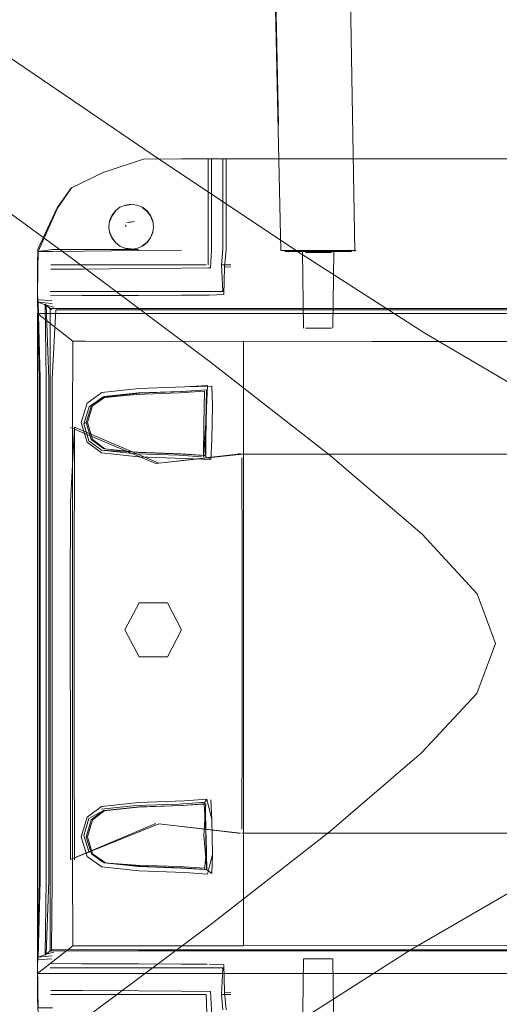
# Model space of a CAD drawing. Units: metres. Extents: x 2.66 to 9.46, y -5.95 to -1.
# Drawn here: x 3.75 to 3.85, y -2.27 to -2.07 of the extents above; entities that cross this region are included whole.
import ezdxf

# ---------------------------------------------------------------- set-up
doc = ezdxf.new("R2010")
doc.units = ezdxf.units.M
doc.header["$MEASUREMENT"] = 0

# ---------------------------------------------------------------- blocks, each defined once
blk = doc.blocks.new('095af24b-d3dc-425d-8eee-ae21e5ea6998')
at = {"color": 253, "lineweight": 9, "true_color": 0x979fa5}
for p, q in [((3.80228, -2.09323), (3.80027, -1.99735)), ((3.78905, -2.09999), (3.78859, -2.09999)), ((3.79133, -2.09999), (3.8284, -2.09999)), ((3.79196, -2.09999), (3.8284, -2.09999)), ((3.77212, -2.10914), (3.77324, -2.10899)), ((3.77636, -2.11023), (3.77706, -2.11114)), ((3.77224, -2.11336), (3.77209, -2.11301)), ((3.77766, -2.11336), (3.77751, -2.1145)), ((3.77324, -2.11778), (3.7721, -2.11763)), ((3.77212, -2.11757), (3.77324, -2.11772)), ((3.80651, -2.11821), (3.8035, -2.11821)), ((3.80509, -2.11801), (3.8116, -2.11801)), ((3.81157, -2.11821), (3.80523, -2.11821)), ((3.80651, -2.11821), (3.81307, -2.11821)), ((3.81137, -2.11821), (3.80856, -2.11821)), ((3.81069, -2.11841), (3.81274, -2.11841)), ((3.81137, -2.11821), (3.81279, -2.11821)), ((3.81638, -2.11821), (3.81307, -2.11821)), ((3.75739, -2.12087), (3.76363, -2.12087)), ((3.78801, -2.12087), (3.76363, -2.12087)), ((3.79287, -2.12087), (3.79102, -2.12087)), ((3.7916, -2.12132), (3.79289, -2.12123)), ((3.7889, -2.12144), (3.78845, -2.12145)), ((3.76348, -2.12614), (3.75726, -2.12614)), ((3.78801, -2.12614), (3.76348, -2.12614)), ((3.78801, -2.12614), (3.79133, -2.12614)), ((3.75724, -2.12947), (3.78777, -2.12947)), ((3.75748, -2.13044), (3.87475, -2.13044)), ((3.93617, -2.1297), (3.7747, -2.1297)), ((3.79291, -2.12947), (3.78777, -2.12947)), ((3.93726, -2.12947), (3.79291, -2.12947)), ((3.81274, -2.13333), (3.80978, -2.13333)), ((3.76173, -2.13592), (3.7617, -2.15207)), ((3.76419, -2.13592), (3.82083, -2.13593)), ((3.79538, -2.13592), (3.79535, -2.16786)), ((3.82083, -2.13593), (3.87797, -2.13595)), ((3.7747, -2.14609), (3.76792, -2.1468)), ((3.7876, -2.14895), (3.78766, -2.14575)), ((3.75509, -2.1476), (3.75509, -2.17033)), ((3.75647, -2.17033), (3.75647, -2.1476)), ((3.757, -2.15621), (3.75699, -2.1476)), ((3.75724, -2.1476), (3.75724, -2.16055)), ((3.76536, -2.1486), (3.76495, -2.14885)), ((3.76541, -2.14857), (3.76536, -2.1486)), ((3.75475, -2.15207), (3.75475, -2.19544)), ((3.75475, -2.15207), (3.75475, -2.19544)), ((3.75528, -2.16055), (3.75528, -2.15188)), ((3.7617, -2.15207), (3.7617, -2.18366)), ((3.76392, -2.15216), (3.76398, -2.15213)), ((3.76439, -2.15188), (3.76398, -2.15213)), ((3.757, -2.19272), (3.757, -2.15621)), ((3.76537, -2.15524), (3.76532, -2.15527)), ((3.75528, -2.19272), (3.75528, -2.16055)), ((3.75724, -2.2151), (3.75724, -2.16055)), ((3.75768, -2.16055), (3.75768, -2.19788)), ((3.76123, -2.18582), (3.76127, -2.16759)), ((3.79535, -2.19544), (3.79535, -2.16786)), ((3.75509, -2.17033), (3.75509, -2.22488)), ((3.75647, -2.17033), (3.75647, -2.19272)), ((3.79509, -2.21169), (3.79509, -2.17919)), ((3.7617, -2.23881), (3.7617, -2.18366)), ((3.76123, -2.18582), (3.76127, -2.22329)), ((3.75528, -2.19272), (3.75528, -2.22922)), ((3.75647, -2.2151), (3.75647, -2.19272)), ((3.757, -2.2151), (3.757, -2.19272)), ((3.79535, -2.24111), (3.79535, -2.19544)), ((3.75768, -2.19788), (3.75768, -2.22488)), ((3.75475, -2.24111), (3.75475, -2.20721)), ((3.76205, -2.23802), (3.762, -2.2142)), ((3.75647, -2.22922), (3.75647, -2.2151)), ((3.757, -2.2151), (3.757, -2.23355)), ((3.75724, -2.2151), (3.75724, -2.23783)), ((3.75509, -2.22488), (3.75509, -2.23783)), ((3.75768, -2.22922), (3.75768, -2.22488)), ((3.76453, -2.22965), (3.76739, -2.22752)), ((3.7875, -2.22675), (3.78712, -2.22677)), ((3.75647, -2.24211), (3.75647, -2.22922)), ((3.77811, -2.2309), (3.7613, -2.23799)), ((3.757, -2.23355), (3.75698, -2.24211)), ((3.75724, -2.23783), (3.75724, -2.25596)), ((3.76173, -2.25496), (3.7617, -2.23881)), ((3.78813, -2.23996), (3.78774, -2.23994)), ((3.75766, -2.24211), (3.75756, -2.25573)), ((3.79107, -2.25573), (3.7747, -2.25573)), ((3.79291, -2.25596), (3.78315, -2.25596)), ((3.82814, -2.25573), (3.79107, -2.25573)), ((3.93876, -2.25596), (3.79291, -2.25596)), ((3.82814, -2.25573), (3.93876, -2.25573)), ((3.7548, -2.2577), (3.75759, -2.25752)), ((3.8089, -2.25755), (3.81224, -2.25755)), ((3.75726, -2.25929), (3.78315, -2.25929)), ((3.81762, -2.26044), (3.75748, -2.26044)), ((3.81762, -2.26044), (3.9361, -2.26044)), ((3.78801, -2.26456), (3.75739, -2.26456)), ((3.79287, -2.26456), (3.79102, -2.26456)), ((3.79289, -2.2642), (3.7916, -2.26411))]:
    blk.add_line(p, q, dxfattribs=at)
at = {"color": 18, "lineweight": 9, "true_color": 0x000000}
for p, q in [((3.78842, -2.09999), (3.78905, -2.09999)), ((3.79481, -2.15807), (3.79436, -2.15807)), ((3.82125, -2.15812), (3.82954, -2.15812)), ((3.79481, -2.23281), (3.79436, -2.23281)), ((3.76173, -2.25496), (3.75475, -2.26044))]:
    blk.add_line(p, q, dxfattribs=at)
for points in [[(3.80112, -2.04368), (3.8027, -2.11801)], [(3.83057, -2.17392), (3.81244, -2.15839), (3.78886, -2.14), (3.76165, -2.1197), (3.67635, -2.05725)], [(3.81729, -2.11821), (3.81644, -2.06845)], [(3.74776, -2.079), (3.77756, -2.09923), (3.80584, -2.11812)], [(3.86652, -2.15324), (3.85183, -2.14647), (3.8311, -2.13431), (3.80584, -2.11812)], [(3.80701, -2.11821), (3.80721, -2.13333)], [(3.81318, -2.11821), (3.81298, -2.13333)], [(3.83057, -2.17392), (3.84143, -2.18564), (3.84504, -2.19545), (3.84139, -2.20525)], [(3.83048, -2.21697), (3.84139, -2.20525), (3.84504, -2.19545), (3.84143, -2.18564), (3.84504, -2.19545)], [(3.83048, -2.21697), (3.81233, -2.23251), (3.78873, -2.2509), (3.76151, -2.27121)], [(3.84915, -2.24366), (3.86381, -2.23714), (3.84915, -2.24366), (3.82843, -2.25567), (3.84915, -2.24366)], [(3.7749, -2.29065), (3.80318, -2.27179), (3.82843, -2.25567), (3.80318, -2.27179), (3.7749, -2.29065), (3.80319, -2.27179), (3.82844, -2.25567)], [(3.80701, -2.27267), (3.80721, -2.25755)], [(3.81318, -2.27267), (3.81298, -2.25755)]]:
    blk.add_lwpolyline(points, dxfattribs=at)
at = {"color": 253, "lineweight": 9, "true_color": 0x979fa5}
for points in [[(3.78315, -2.10001), (3.77565, -2.10002), (3.76788, -2.10262), (3.77565, -2.10002), (3.78859, -2.09999)], [(3.78315, -2.1), (3.78842, -2.09999), (3.79133, -2.09999), (3.79133, -2.10187)], [(3.78842, -2.09999), (3.78842, -2.12087)], [(3.7889, -2.12144), (3.78905, -2.11793), (3.78905, -2.09999), (3.79196, -2.09999), (3.79196, -2.10187)], [(3.93623, -2.09999), (3.8284, -2.09999), (3.93726, -2.09999), (3.93876, -2.09999), (3.94026, -2.09999)], [(3.79196, -2.10187), (3.79196, -2.11788), (3.7916, -2.12132), (3.79152, -2.1267), (3.78861, -2.12684), (3.78315, -2.12686), (3.77468, -2.12689)], [(3.79133, -2.10187), (3.79133, -2.11785), (3.79102, -2.12087), (3.79133, -2.12614)], [(3.75487, -2.11822), (3.7587, -2.1097), (3.7615, -2.10569), (3.76786, -2.1026), (3.7615, -2.10569)], [(3.76147, -2.10565), (3.75865, -2.10966), (3.75482, -2.11779)], [(3.76942, -2.11557), (3.76898, -2.1145), (3.76883, -2.11336), (3.76898, -2.11221), (3.76942, -2.11114), (3.77012, -2.11023), (3.77103, -2.10952), (3.7721, -2.10908), (3.77103, -2.10952), (3.77012, -2.11023)], [(3.77324, -2.10893), (3.7721, -2.10908), (3.77324, -2.10893), (3.77438, -2.10908), (3.77324, -2.10893), (3.77211, -2.1091)], [(3.77542, -2.10958), (3.77632, -2.11027), (3.77701, -2.11118), (3.77744, -2.11223)], [(3.77544, -2.10954), (3.77635, -2.11024), (3.77704, -2.11116), (3.77751, -2.11221), (3.77706, -2.11114), (3.77751, -2.11221), (3.77766, -2.11336), (3.77751, -2.11221)], [(3.76898, -2.1145), (3.76883, -2.11336), (3.76898, -2.11221), (3.76942, -2.11114)], [(3.76944, -2.11116), (3.76904, -2.11223), (3.76947, -2.11118), (3.77016, -2.11027), (3.76944, -2.11116), (3.77012, -2.11023)], [(3.7735, -2.11239), (3.77237, -2.11253)], [(3.77387, -2.11233), (3.77274, -2.11249)], [(3.7735, -2.11239)], [(3.76898, -2.1145), (3.76944, -2.11556), (3.76904, -2.11449), (3.76947, -2.11554), (3.77016, -2.11644), (3.76944, -2.11556)], [(3.77744, -2.11449), (3.77701, -2.11554), (3.77635, -2.11647), (3.77701, -2.11554), (3.77748, -2.1145)], [(3.7721, -2.11763), (3.77103, -2.11719), (3.7721, -2.11763), (3.77324, -2.11776)], [(3.77636, -2.11649), (3.77545, -2.11719), (3.77438, -2.11763), (3.77324, -2.11778), (3.77438, -2.11763), (3.77545, -2.11719)], [(3.77636, -2.11649), (3.77544, -2.11717), (3.77632, -2.11644), (3.77542, -2.11713)], [(3.75759, -2.12791), (3.7548, -2.12773), (3.75476, -2.12608), (3.75477, -2.12081), (3.75482, -2.11779)], [(3.75766, -2.12846), (3.75492, -2.12823), (3.7548, -2.12695), (3.75481, -2.12163), (3.75487, -2.11822), (3.75775, -2.11822)], [(3.75487, -2.11822), (3.75773, -2.11785), (3.7747, -2.11785)], [(3.78315, -2.11798), (3.77467, -2.11804), (3.76388, -2.11816), (3.75775, -2.11822)], [(3.8027, -2.11801), (3.80509, -2.11801)], [(3.81315, -2.11801), (3.80331, -2.11801)], [(3.8035, -2.11821), (3.80523, -2.11821)], [(3.80706, -2.11821)], [(3.80856, -2.11821), (3.80726, -2.11821)], [(3.81069, -2.11841), (3.80758, -2.11841)], [(3.81129, -2.11841), (3.80795, -2.11841)], [(3.81279, -2.11821), (3.80801, -2.11821)], [(3.81129, -2.11841), (3.81261, -2.11841)], [(3.81157, -2.11821), (3.81669, -2.11821)], [(3.81749, -2.11801), (3.8116, -2.11801)], [(3.81315, -2.11801), (3.81655, -2.11801)], [(3.75741, -2.12169), (3.76362, -2.12168), (3.77466, -2.12161), (3.78315, -2.12152), (3.78845, -2.12145)], [(3.75732, -2.12698), (3.76351, -2.12691), (3.77468, -2.12689)], [(3.7548, -2.12773), (3.75509, -2.14332), (3.75509, -2.1476)], [(3.75699, -2.1476), (3.75698, -2.14332), (3.75649, -2.12882), (3.75492, -2.12823)], [(3.75528, -2.15188), (3.75529, -2.14332), (3.75492, -2.12823)], [(3.75647, -2.1476), (3.75647, -2.14332), (3.75625, -2.1286), (3.75724, -2.12947), (3.75724, -2.1476)], [(3.75756, -2.1297), (3.75649, -2.12882), (3.75802, -2.12919)], [(3.75748, -2.13044), (3.75475, -2.13044), (3.76173, -2.13592), (3.76419, -2.13592)], [(3.75475, -2.14977), (3.75475, -2.15207), (3.75475, -2.13044)], [(3.7747, -2.1297), (3.76346, -2.12971), (3.75836, -2.12974), (3.75766, -2.14332)], [(3.80978, -2.13333), (3.80758, -2.13333), (3.81129, -2.13333)], [(3.81129, -2.13333), (3.81261, -2.13333)], [(3.75766, -2.14332), (3.75768, -2.15188), (3.75768, -2.16055)], [(3.7748, -2.14523), (3.78374, -2.14491), (3.7883, -2.1446), (3.78795, -2.15191)], [(3.76339, -2.1519), (3.76458, -2.14808), (3.76748, -2.14602), (3.7748, -2.14523)], [(3.78915, -2.15535), (3.78895, -2.1592), (3.78374, -2.15902), (3.77467, -2.15869), (3.76739, -2.15791), (3.76453, -2.15578), (3.76339, -2.1519), (3.76458, -2.14808), (3.76748, -2.14602), (3.7748, -2.14523)], [(3.78801, -2.1487), (3.78808, -2.1455), (3.78338, -2.14581), (3.77492, -2.14612), (3.76814, -2.14683), (3.76564, -2.1486), (3.76461, -2.15191), (3.7656, -2.15527), (3.76806, -2.1571), (3.7748, -2.15781)], [(3.78269, -2.14606), (3.77423, -2.14637), (3.76746, -2.14708)], [(3.78798, -2.15514), (3.788, -2.15188), (3.78813, -2.14547), (3.78338, -2.14581), (3.77492, -2.14612), (3.76814, -2.14683)], [(3.78813, -2.14547), (3.78315, -2.14578), (3.7747, -2.14609)], [(3.78917, -2.15191), (3.78924, -2.14853), (3.78913, -2.14473), (3.78374, -2.14491), (3.7748, -2.14523)], [(3.78269, -2.14606), (3.78766, -2.14575)], [(3.78913, -2.14473), (3.78924, -2.14853), (3.78917, -2.15191), (3.78915, -2.15535)], [(3.76746, -2.14708), (3.76495, -2.14885), (3.76392, -2.15216), (3.76491, -2.15552)], [(3.76783, -2.15707), (3.76537, -2.15524), (3.76439, -2.15188), (3.76541, -2.14857), (3.76792, -2.1468)], [(3.76814, -2.14683), (3.76564, -2.1486), (3.76461, -2.15191), (3.7656, -2.15527)], [(3.7875, -2.15868), (3.78753, -2.15216), (3.7876, -2.14895)], [(3.78801, -2.1487), (3.78795, -2.15191), (3.78791, -2.15843)], [(3.76339, -2.1519), (3.76453, -2.15578), (3.76739, -2.15791), (3.77467, -2.15869)], [(3.7656, -2.15527), (3.76806, -2.1571), (3.7748, -2.15781), (3.78338, -2.15812), (3.78754, -2.15841), (3.78795, -2.15191)], [(3.78917, -2.15191), (3.78915, -2.15535), (3.78895, -2.1592), (3.78374, -2.15902), (3.77467, -2.15869)], [(3.76205, -2.15286), (3.76127, -2.16759)], [(3.79509, -2.15812), (3.77811, -2.15998), (3.7613, -2.15289)], [(3.762, -2.2142), (3.76198, -2.18579), (3.76205, -2.15286), (3.77871, -2.15995)], [(3.76491, -2.15552), (3.76737, -2.15735), (3.77412, -2.15806)], [(3.78798, -2.15514), (3.78796, -2.1584)], [(3.76737, -2.15735), (3.77458, -2.15778)], [(3.77412, -2.15806), (3.78269, -2.15837), (3.78712, -2.15866)], [(3.78796, -2.1584), (3.78315, -2.15809), (3.77458, -2.15778)], [(3.7748, -2.15781), (3.78338, -2.15812), (3.78754, -2.15841), (3.78895, -2.1592)], [(3.77871, -2.15995), (3.79481, -2.15807), (3.86223, -2.15812)], [(3.79509, -2.15812), (3.87792, -2.15812), (3.86223, -2.15812)], [(3.78791, -2.15843)], [(3.79509, -2.17919), (3.79507, -2.15886)], [(3.75475, -2.20721), (3.75475, -2.19544), (3.75475, -2.24111)], [(3.79509, -2.21169), (3.79507, -2.23202)], [(3.76127, -2.22329), (3.7613, -2.23799), (3.77871, -2.23092)], [(3.76453, -2.22965), (3.76739, -2.22752), (3.77467, -2.22674), (3.78374, -2.22641), (3.78814, -2.2261), (3.78754, -2.22702), (3.78338, -2.22731)], [(3.7748, -2.22762), (3.76806, -2.22833), (3.7656, -2.23016), (3.76461, -2.23352), (3.76564, -2.23683), (3.76814, -2.2386), (3.77492, -2.23931), (3.78338, -2.23962), (3.78769, -2.23991), (3.78801, -2.23673)], [(3.78338, -2.22731), (3.7748, -2.22762), (3.76806, -2.22833), (3.7656, -2.23016)], [(3.78791, -2.227), (3.78795, -2.23352), (3.78808, -2.23993), (3.78338, -2.23962), (3.77492, -2.23931), (3.76814, -2.2386), (3.76564, -2.23683)], [(3.78712, -2.22677), (3.78269, -2.22706), (3.77412, -2.22737), (3.76737, -2.22808)], [(3.76739, -2.22752), (3.77467, -2.22674), (3.78374, -2.22641), (3.78814, -2.2261), (3.78915, -2.23008)], [(3.76783, -2.22836), (3.77458, -2.22765), (3.78315, -2.22734), (3.78759, -2.22705)], [(3.78801, -2.23673), (3.78795, -2.23352), (3.78791, -2.227), (3.78338, -2.22731), (3.7748, -2.22762)], [(3.78796, -2.22703), (3.78753, -2.23327)], [(3.78759, -2.22705), (3.788, -2.23355), (3.78806, -2.23676)], [(3.78913, -2.2407), (3.78924, -2.2369), (3.78917, -2.23352), (3.78915, -2.23008), (3.78895, -2.22623)], [(3.75528, -2.22922), (3.75529, -2.24211), (3.75492, -2.2572)], [(3.75768, -2.22922), (3.75768, -2.23355), (3.75766, -2.24211)], [(3.78374, -2.24052), (3.7748, -2.2402), (3.76748, -2.23941), (3.76458, -2.23735), (3.76339, -2.23353), (3.76453, -2.22965), (3.76339, -2.23353), (3.76458, -2.23735), (3.76748, -2.23941), (3.7748, -2.2402), (3.78374, -2.24052), (3.7883, -2.24083)], [(3.76392, -2.23327), (3.76491, -2.22991)], [(3.76779, -2.22833), (3.76491, -2.22991)], [(3.76779, -2.22833), (3.76537, -2.23019)], [(3.76541, -2.23686), (3.76439, -2.23355), (3.76537, -2.23019)], [(3.7656, -2.23016), (3.76461, -2.23352), (3.76564, -2.23683)], [(3.79481, -2.23281), (3.77871, -2.23092), (3.79436, -2.23281)], [(3.78374, -2.24052), (3.7883, -2.24083), (3.78924, -2.2369), (3.78917, -2.23352), (3.78915, -2.23008)], [(3.76495, -2.23658), (3.76392, -2.23327)], [(3.78806, -2.23676), (3.78813, -2.23996), (3.78753, -2.23327)], [(3.86223, -2.23276), (3.79509, -2.23276)], [(3.86223, -2.23276), (3.79553, -2.23276)], [(3.76792, -2.23863), (3.76541, -2.23686), (3.76746, -2.23835)], [(3.7548, -2.2577), (3.75509, -2.24211), (3.75509, -2.23783)], [(3.76792, -2.23863), (3.77423, -2.23906), (3.78269, -2.23937), (3.78766, -2.23968)], [(3.76792, -2.23863), (3.7747, -2.23934), (3.78315, -2.23965), (3.78774, -2.23994)], [(3.75475, -2.24111), (3.75475, -2.26044), (3.75748, -2.26044)], [(3.78808, -2.23993), (3.78913, -2.2407)], [(3.79535, -2.24111), (3.79538, -2.25496), (3.90116, -2.25492)], [(3.78315, -2.25596), (3.75724, -2.25596), (3.75625, -2.25683), (3.75647, -2.24211)], [(3.75698, -2.24211), (3.75649, -2.25661), (3.75756, -2.25573), (3.76346, -2.25572), (3.7747, -2.25573)], [(3.75475, -2.26044), (3.76173, -2.25496), (3.79538, -2.25496)], [(3.75766, -2.25697), (3.75492, -2.2572), (3.7548, -2.25848), (3.75481, -2.2638), (3.75487, -2.26721), (3.75775, -2.26721)], [(3.75802, -2.25624), (3.75649, -2.25661), (3.75492, -2.2572)], [(3.7548, -2.2577), (3.75476, -2.25935), (3.75477, -2.26462)], [(3.75732, -2.25845), (3.76351, -2.25852), (3.77468, -2.25854), (3.78315, -2.25857), (3.78819, -2.25859)], [(3.79196, -2.26755), (3.7916, -2.26411), (3.79152, -2.25873), (3.78861, -2.25859)], [(3.80726, -2.25755), (3.8089, -2.25755)], [(3.80951, -2.25755), (3.80745, -2.25755)], [(3.81293, -2.25755), (3.80951, -2.25755)], [(3.81224, -2.25755)], [(3.79133, -2.26758), (3.79102, -2.26456), (3.79133, -2.25929), (3.78315, -2.25929)], [(3.75477, -2.26462), (3.75482, -2.26764), (3.75865, -2.27577), (3.76147, -2.27978)], [(3.7889, -2.26399), (3.78315, -2.26391), (3.77466, -2.26382), (3.76362, -2.26375), (3.75741, -2.26374)], [(3.78801, -2.26456), (3.78842, -2.27571)], [(3.7889, -2.26399), (3.78905, -2.2675), (3.78905, -2.27571)]]:
    blk.add_lwpolyline(points, dxfattribs=at)
for points in [[(3.77438, -2.10908), (3.77545, -2.10952), (3.77636, -2.11023), (3.77545, -2.10952)], [(3.7722, -2.11275)], [(3.77424, -2.11336)], [(3.7722, -2.11396)], [(3.77296, -2.11453)], [(3.77409, -2.11421)], [(3.77439, -2.1137)], [(3.77706, -2.11557), (3.77751, -2.1145), (3.77706, -2.11557), (3.77636, -2.11649)], [(3.77012, -2.11649), (3.77103, -2.11719), (3.77012, -2.11649), (3.76942, -2.11557)], [(3.77199, -2.19272), (3.77478, -2.19803), (3.78036, -2.19803), (3.77478, -2.19803), (3.77199, -2.19272), (3.77478, -2.1874)], [(3.78315, -2.19272), (3.78036, -2.19803), (3.78315, -2.19272), (3.78036, -2.1874), (3.77478, -2.1874), (3.78036, -2.1874)]]:
    blk.add_lwpolyline(points, close=True, dxfattribs=at)
blk = doc.blocks.new('01765161-5da6-4a68-be80-23aade13373e')
blk.add_blockref('095af24b-d3dc-425d-8eee-ae21e5ea6998', (0, 0))

msp = doc.modelspace()

# ---------------------------------------------------------------- block references
msp.add_blockref('01765161-5da6-4a68-be80-23aade13373e', (0, 0))

doc.saveas('drawing.dxf')
